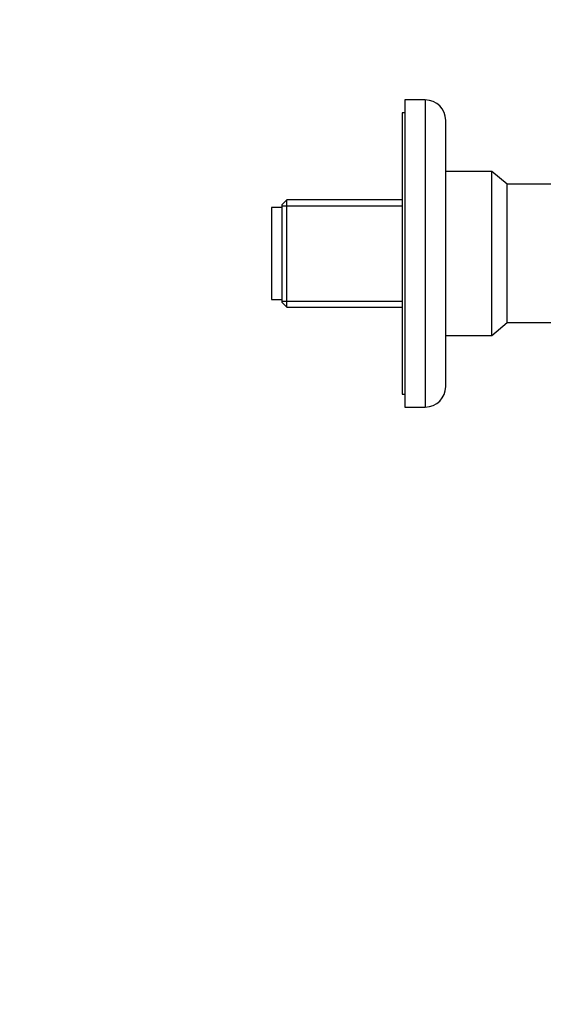
# Model space of a CAD drawing. Units: millimetres. Extents: x -506 to 2907, y 0 to 3143.
# Drawn here: x 1570 to 1672, y 811 to 1004 of the extents above; entities that cross this region are included whole.
import ezdxf
from ezdxf import colors
from ezdxf.entities.mleader import LeaderData, LeaderLine
from ezdxf.math import Vec2, Vec3

# ---------------------------------------------------------------- set-up
doc = ezdxf.new("R2010")
doc.units = ezdxf.units.MM
doc.layers.add('DV5_Défaut', color=7, linetype='Continuous')
doc.layers.add('Défaut', color=7, linetype='Continuous')

# ---------------------------------------------------------------- blocks, each defined once
blk = doc.blocks.new('_DOT')
at = {"color": 0}
blk.add_line((0, 0), (-1, 0), dxfattribs=at)
at = {"color": 0, "const_width": 0.333}
blk.add_lwpolyline([(-0.1665, 0, 1), (0.1665, 0, 1)], format="xyb", close=True, dxfattribs=at)
blk = doc.blocks.new('SE4')
at = {"layer": 'DV5_Défaut', "color": 7, "linetype": 'Continuous'}
for p, q in [((1645.37, 988.02), (1645.37, 928.02)), ((1649.37, 988.02), (1645.37, 988.02)), ((1649.37, 988.02), (1649.37, 928.02)), ((1644.87, 985.52), (1644.87, 930.52)), ((1645.37, 985.52), (1644.87, 985.52)), ((1653.37, 932.02), (1653.37, 984.02)), ((1662.37, 974.02), (1653.37, 974.02)), ((1662.37, 942.02), (1662.37, 974.02)), ((1665.35, 971.53), (1662.37, 974.02)), ((1665.35, 944.51), (1665.35, 971.53)), ((1675.37, 971.53), (1665.35, 971.53)), ((1622.37, 968.52), (1621.37, 967.52)), ((1622.37, 947.52), (1622.37, 968.52)), ((1644.87, 968.52), (1622.37, 968.52)), ((1619.37, 967.02), (1619.37, 949.02)), ((1621.37, 967.02), (1619.37, 967.02)), ((1621.37, 967.52), (1621.37, 948.52)), ((1621.37, 967.34), (1644.87, 967.34)), ((1619.37, 949.02), (1621.37, 949.02)), ((1621.37, 948.7), (1644.87, 948.7)), ((1621.37, 948.52), (1622.37, 947.52)), ((1622.37, 947.52), (1644.87, 947.52)), ((1662.37, 942.02), (1665.35, 944.51)), ((1665.35, 944.51), (1675.37, 944.51)), ((1653.37, 942.02), (1662.37, 942.02)), ((1644.87, 930.52), (1645.37, 930.52)), ((1645.37, 928.02), (1649.37, 928.02))]:
    blk.add_line(p, q, dxfattribs=at)
for centre, start, end in [((1649.37, 984.02), 0, 90), ((1649.37, 932.02), 270, 0)]:
    blk.add_arc(centre, 4, start, end, dxfattribs=at)

msp = doc.modelspace()

# ---------------------------------------------------------------- block references
at = {"layer": 'Défaut'}
msp.add_blockref('SE4', (0, 0), dxfattribs=at)

# ---------------------------------------------------------------- leaders
at = {"layer": 'Défaut', "color": 7, "linetype": 'Continuous'}
ml = msp.add_multileader_mtext('Standard', dxfattribs=at)
ml.set_content('{\\pxsm0.9;\\fSolid Edge ISO|b1||i0||c0|p34;\\W1.;04/10/2021\\P}', color=256)
ml.set_leader_properties()
ml.set_arrow_properties(name='DOT')
ml.build(insert=Vec2(0, 0))
ml.multileader.update_dxf_attribs({"leader_type": 0, "dogleg_length": 0, "arrow_head_size": 12})
ctx = ml.context
ctx.base_point, ctx.char_height, ctx.arrow_head_size, ctx.landing_gap_size = Vec3(2136.64, 3100.43), 12, 12, 4.2
notes = []
notes.append((ctx, [(0, (0, 0, 0), (0, 0), (1, 0), 1, [])]))
ctx.mtext.insert = Vec3(2138.64, 3106.55)
for ctx, leaders in notes:
    for number, flags, end, landing, length, lines in leaders:
        leader = LeaderData()
        leader.index, (leader.has_last_leader_line, leader.has_dogleg_vector, leader.attachment_direction) = number, flags
        leader.last_leader_point, leader.dogleg_vector, leader.dogleg_length = Vec3(end), Vec3(landing), length
        for number, points, colour, breaks in lines:
            line = LeaderLine()
            line.index, line.vertices, line.color, line.breaks = number, Vec3.list(points), colors.encode_raw_color(colour), breaks
            leader.lines.append(line)
        ctx.leaders.append(leader)

doc.saveas('drawing.dxf')
